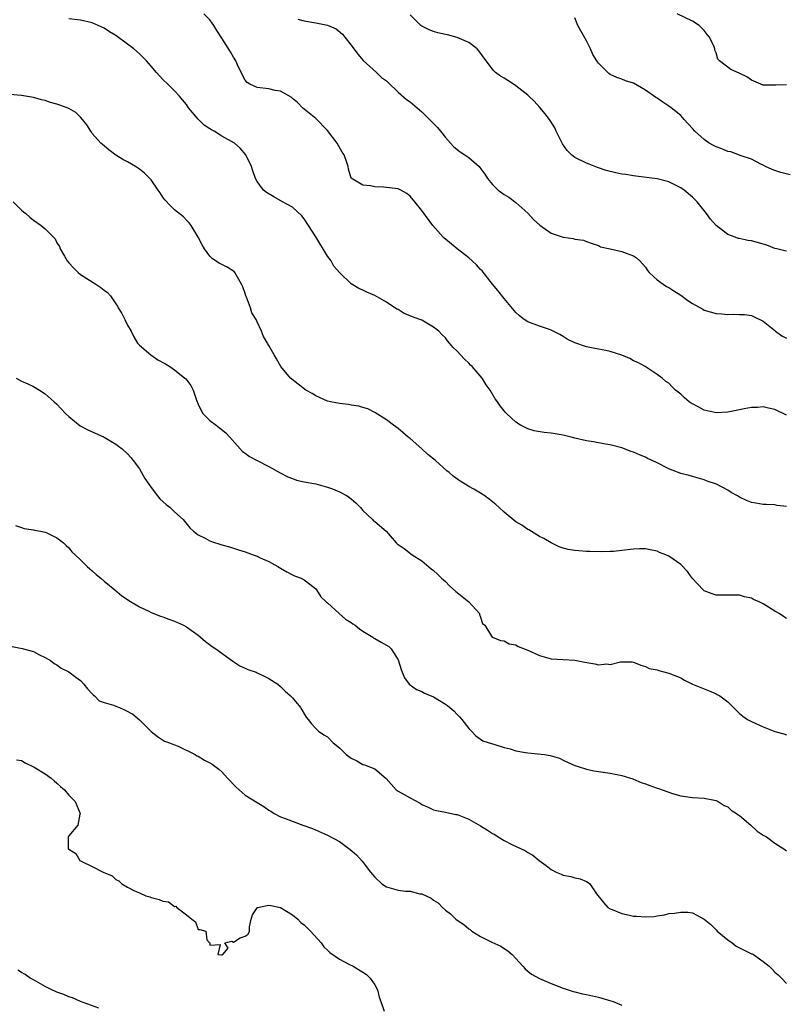
# Model space of a CAD drawing. Units: inches. Extents: x 2589000 to 2592000, y 1548000 to 1551000.
# Drawn here: x 2589237 to 2589367, y 1548599 to 1548766 of the extents above; entities that cross this region are included whole.
import ezdxf

# ---------------------------------------------------------------- set-up
doc = ezdxf.new("R2010")
doc.units = ezdxf.units.IN
doc.header["$MEASUREMENT"] = 0
doc.layers.add('LD25891548_2ft', color=115, linetype='Continuous')

msp = doc.modelspace()

# ---------------------------------------------------------------- linework, layer by layer
at = {"layer": 'LD25891548_2ft'}
for points, elevation in [([(2589367, 1548683.2), (2589365.39, 1548683.39), (2589365, 1548683.47), (2589363.52, 1548683.52), (2589363, 1548683.56), (2589361.74, 1548683.74), (2589361, 1548683.9), (2589360.19, 1548684.19), (2589359, 1548684.79), (2589358.66, 1548685), (2589357.56, 1548685.56), (2589357, 1548685.95), (2589355.07, 1548687), (2589353.5, 1548687.5), (2589353, 1548687.72), (2589351, 1548688.28), (2589350.45, 1548688.45), (2589349, 1548688.8), (2589347, 1548689.59), (2589345, 1548690.62), (2589344.12, 1548691), (2589343.36, 1548691.36), (2589343, 1548691.58), (2589341.97, 1548691.97), (2589341, 1548692.43), (2589340.57, 1548692.57), (2589339, 1548693.15), (2589337, 1548693.68), (2589336.22, 1548693.78), (2589334.18, 1548694.18), (2589333, 1548694.34), (2589331, 1548694.83), (2589330.37, 1548695), (2589329, 1548695.32), (2589327, 1548695.65), (2589325.78, 1548695.78), (2589324.08, 1548696.07), (2589323, 1548696.39), (2589321.75, 1548697), (2589321, 1548697.51), (2589319.4, 1548699), (2589319.2, 1548699.2), (2589319, 1548699.48), (2589318.31, 1548700.31), (2589317.88, 1548701), (2589317.49, 1548701.49), (2589316.63, 1548703), (2589315.91, 1548703.91), (2589315.26, 1548705), (2589313.56, 1548707), (2589313.25, 1548707.25), (2589313, 1548707.55), (2589312.24, 1548708.24), (2589311.59, 1548709), (2589311, 1548709.63), (2589310.29, 1548710.29), (2589309.73, 1548711), (2589309.36, 1548711.36), (2589309, 1548711.86), (2589308.42, 1548712.42), (2589307.89, 1548713), (2589307, 1548713.72), (2589305, 1548714.86), (2589304.69, 1548715), (2589303.43, 1548715.43), (2589303, 1548715.64), (2589302.01, 1548716.01), (2589301, 1548716.68), (2589300.78, 1548716.78), (2589299, 1548717.93), (2589297, 1548719.07), (2589295.67, 1548719.67), (2589295, 1548719.99), (2589294.28, 1548720.28), (2589293, 1548721.06), (2589291, 1548722.97), (2589290.07, 1548724.07), (2589289.57, 1548725), (2589289, 1548725.79), (2589287, 1548729.08), (2589285.77, 1548731), (2589285, 1548732.12), (2589284.6, 1548732.6), (2589283, 1548734.09), (2589281.35, 1548735), (2589279.87, 1548735.87), (2589278.62, 1548736.62), (2589278.09, 1548737), (2589277, 1548738.47), (2589276.72, 1548739), (2589276.27, 1548740.27), (2589276.05, 1548741), (2589275.12, 1548743), (2589274.16, 1548744.16), (2589273.15, 1548745), (2589271, 1548746.2), (2589269.72, 1548747), (2589269.25, 1548747.25), (2589269, 1548747.42), (2589268.04, 1548748.04), (2589267, 1548749.07), (2589265.38, 1548751), (2589265, 1548751.58), (2589264.36, 1548752.37), (2589263.81, 1548753), (2589263, 1548753.88), (2589261.82, 1548755), (2589261, 1548755.81), (2589259.91, 1548757), (2589259, 1548758.09), (2589258.19, 1548759), (2589257.62, 1548759.62), (2589257, 1548760.2), (2589256.05, 1548761), (2589255, 1548761.81), (2589253, 1548763.29), (2589251.93, 1548763.93), (2589251, 1548764.56), (2589249, 1548765.44), (2589247, 1548765.9), (2589245, 1548766.1)], 7024), ([(2589367, 1548698.75), (2589365, 1548699.7), (2589363.91, 1548699.91), (2589363, 1548700.12), (2589362.04, 1548700.04), (2589361, 1548700.02), (2589359.78, 1548699.78), (2589359, 1548699.65), (2589357, 1548699.24), (2589355, 1548699.11), (2589353.48, 1548699.48), (2589353, 1548699.58), (2589352.06, 1548700.06), (2589351, 1548700.64), (2589350.77, 1548700.77), (2589350.43, 1548701), (2589349.66, 1548701.66), (2589349, 1548702.3), (2589348.09, 1548703), (2589347.54, 1548703.54), (2589347, 1548704.15), (2589346.48, 1548704.48), (2589345.86, 1548705), (2589345, 1548705.66), (2589342.97, 1548707), (2589341.7, 1548707.7), (2589341, 1548707.97), (2589340.34, 1548708.34), (2589339, 1548708.91), (2589337, 1548709.54), (2589336.3, 1548709.7), (2589335, 1548709.95), (2589334.11, 1548710.11), (2589333, 1548710.36), (2589331.02, 1548711.02), (2589329.68, 1548711.68), (2589329, 1548712.1), (2589328.43, 1548712.43), (2589327, 1548713.2), (2589326.71, 1548713.29), (2589325, 1548713.88), (2589323, 1548714.58), (2589322.39, 1548715), (2589321.62, 1548715.62), (2589321, 1548716.18), (2589319, 1548718.57), (2589317.92, 1548719.92), (2589317, 1548721), (2589315.25, 1548723.26), (2589315, 1548723.51), (2589314.29, 1548724.29), (2589313.55, 1548725), (2589313, 1548725.5), (2589311, 1548727.01), (2589309, 1548728.66), (2589308.82, 1548728.82), (2589308.64, 1548729), (2589306.88, 1548731), (2589305, 1548733.55), (2589303.84, 1548735), (2589303, 1548735.99), (2589302.43, 1548736.43), (2589301.44, 1548737), (2589301, 1548737.23), (2589298.48, 1548737.52), (2589297, 1548737.54), (2589296.26, 1548737.74), (2589295, 1548737.86), (2589293, 1548739.01), (2589292.57, 1548740.57), (2589292.49, 1548741), (2589292.28, 1548741.72), (2589291.8, 1548743), (2589291.46, 1548743.46), (2589290.59, 1548745), (2589289, 1548747.16), (2589287, 1548749.2), (2589285, 1548750.75), (2589284.7, 1548751), (2589283.88, 1548751.88), (2589283, 1548752.58), (2589282.8, 1548752.8), (2589281, 1548753.84), (2589280.07, 1548753.93), (2589279, 1548754.23), (2589277, 1548754.47), (2589275.76, 1548755), (2589275.31, 1548755.31), (2589275, 1548755.67), (2589274.52, 1548756.52), (2589273.68, 1548758.32), (2589273.4, 1548759), (2589273, 1548759.6), (2589272.5, 1548760.5), (2589271, 1548762.82), (2589270.16, 1548764.16), (2589269.66, 1548765), (2589269.39, 1548765.39), (2589269, 1548765.93), (2589267.97, 1548767)], 7026), ([(2589283.94, 1548766.06), (2589285, 1548765.77), (2589287, 1548765.44), (2589289, 1548765.07), (2589290.44, 1548764.44), (2589291.52, 1548763.52), (2589291.94, 1548763), (2589293, 1548761.63), (2589294.11, 1548760.11), (2589295.03, 1548759.03), (2589297.29, 1548757), (2589298.15, 1548756.15), (2589299, 1548755.58), (2589299.28, 1548755.28), (2589301, 1548753.67), (2589302.39, 1548752.39), (2589303, 1548752.01), (2589305, 1548750.34), (2589306.33, 1548749), (2589307.64, 1548747.64), (2589308.19, 1548747), (2589309, 1548745.96), (2589309.9, 1548745), (2589310.4, 1548744.4), (2589311, 1548743.92), (2589311.53, 1548743.53), (2589312.32, 1548743), (2589313, 1548742.52), (2589314.72, 1548741), (2589314.86, 1548740.86), (2589315.73, 1548739.73), (2589316.16, 1548739), (2589317, 1548737.97), (2589317.97, 1548737), (2589319, 1548736.23), (2589319.78, 1548735.78), (2589321, 1548734.89), (2589323, 1548733.1), (2589324, 1548732), (2589325.04, 1548731.04), (2589327, 1548729.69), (2589329, 1548729.02), (2589330.75, 1548728.75), (2589331, 1548728.65), (2589332.48, 1548728.48), (2589333, 1548728.25), (2589333.93, 1548727.93), (2589335, 1548727.59), (2589335.36, 1548727.36), (2589337, 1548727.02), (2589339, 1548726.54), (2589339.75, 1548726.25), (2589341, 1548725.8), (2589341.5, 1548725.5), (2589342.05, 1548725), (2589343, 1548723.9), (2589343.35, 1548723.35), (2589343.65, 1548723), (2589345, 1548721.75), (2589346.02, 1548721), (2589346.61, 1548720.61), (2589347, 1548720.43), (2589347.85, 1548719.85), (2589349, 1548719.12), (2589350.2, 1548718.2), (2589351, 1548717.69), (2589352.73, 1548716.73), (2589353, 1548716.61), (2589355, 1548716.02), (2589355.97, 1548715.97), (2589357, 1548715.83), (2589357.92, 1548715.92), (2589359, 1548715.86), (2589359.86, 1548715.86), (2589361, 1548715.66), (2589361.47, 1548715.47), (2589363, 1548714.72), (2589365, 1548713.13), (2589365.13, 1548713), (2589366.21, 1548712.21), (2589367, 1548711.81)], 7028), ([(2589367, 1548726.6), (2589366.69, 1548726.69), (2589365.31, 1548727), (2589365, 1548727.08), (2589363.62, 1548727.62), (2589361, 1548728.36), (2589360.42, 1548728.42), (2589359, 1548728.77), (2589358.79, 1548728.79), (2589358.27, 1548729), (2589357, 1548729.46), (2589355, 1548731), (2589354.06, 1548732.07), (2589353.37, 1548733), (2589351.79, 1548735), (2589351.4, 1548735.4), (2589351, 1548735.79), (2589349.59, 1548737), (2589349, 1548737.41), (2589347, 1548738.39), (2589345, 1548738.92), (2589341.39, 1548739.39), (2589341, 1548739.41), (2589339.65, 1548739.65), (2589339, 1548739.73), (2589337.95, 1548739.95), (2589336.34, 1548740.34), (2589334.87, 1548740.87), (2589333.44, 1548741.44), (2589333, 1548741.56), (2589331, 1548742.53), (2589330.46, 1548743), (2589329.72, 1548743.72), (2589328.89, 1548744.89), (2589327.83, 1548747), (2589327.6, 1548747.6), (2589326.83, 1548748.83), (2589326.69, 1548749), (2589325.99, 1548749.99), (2589325.06, 1548751.06), (2589324.1, 1548752.1), (2589323.18, 1548753), (2589323, 1548753.17), (2589321, 1548754.76), (2589320.59, 1548755), (2589319.62, 1548755.62), (2589319, 1548756.03), (2589318.38, 1548756.38), (2589317.55, 1548757), (2589317.26, 1548757.26), (2589317, 1548757.58), (2589315.93, 1548759), (2589314.69, 1548760.69), (2589314.4, 1548761), (2589313, 1548762.08), (2589311, 1548762.98), (2589309.38, 1548763.38), (2589309, 1548763.44), (2589307.74, 1548763.74), (2589307, 1548763.96), (2589306.24, 1548764.24), (2589305, 1548764.88), (2589304.83, 1548765), (2589303, 1548766.83)], 7030), ([(2589367.62, 1548739.62), (2589366, 1548740), (2589365, 1548740.33), (2589364.52, 1548740.52), (2589363.41, 1548741), (2589363, 1548741.22), (2589362.6, 1548741.4), (2589361, 1548742.26), (2589359.09, 1548742.91), (2589358.97, 1548742.97), (2589357.5, 1548743.5), (2589357, 1548743.55), (2589356, 1548744), (2589355, 1548744.34), (2589354.57, 1548744.57), (2589353.86, 1548745), (2589353, 1548745.59), (2589351.37, 1548747), (2589351, 1548747.45), (2589349.57, 1548749), (2589349.33, 1548749.33), (2589349, 1548749.67), (2589347.39, 1548751), (2589347, 1548751.29), (2589345.97, 1548751.97), (2589345, 1548752.63), (2589344.77, 1548752.77), (2589343, 1548754.01), (2589341, 1548755.16), (2589339.59, 1548755.59), (2589339, 1548755.84), (2589338.13, 1548756.13), (2589337, 1548756.67), (2589336.81, 1548756.81), (2589335, 1548758.6), (2589334.83, 1548758.83), (2589334.75, 1548759), (2589334.08, 1548760.08), (2589333.69, 1548761), (2589333, 1548762.4), (2589331.53, 1548765), (2589331, 1548766.31)], 7032), ([(2589367, 1548754.92), (2589365.16, 1548754.84), (2589365, 1548754.82), (2589363.14, 1548754.86), (2589363, 1548754.84), (2589362.61, 1548755), (2589361, 1548755.71), (2589360.25, 1548756.25), (2589358.91, 1548756.91), (2589357.5, 1548757.5), (2589355.6, 1548759), (2589355.29, 1548759.29), (2589355, 1548760.33), (2589354.79, 1548760.79), (2589354.77, 1548761), (2589354.66, 1548761.34), (2589353.9, 1548763), (2589353.49, 1548763.49), (2589353, 1548764.17), (2589352.11, 1548765), (2589351, 1548765.74), (2589348.37, 1548767)], 7034), ([(2589367, 1548664.17), (2589366.48, 1548664.48), (2589365.72, 1548665), (2589365, 1548665.39), (2589363, 1548666.64), (2589362.33, 1548667), (2589361.39, 1548667.39), (2589361, 1548667.61), (2589359.83, 1548667.83), (2589359, 1548668.09), (2589357, 1548668.09), (2589356.14, 1548668.14), (2589355, 1548668.11), (2589354.37, 1548668.37), (2589353, 1548668.83), (2589352.79, 1548669), (2589350.92, 1548671), (2589350.14, 1548672.14), (2589349, 1548673.31), (2589347, 1548674.77), (2589346.49, 1548675), (2589345.4, 1548675.4), (2589345, 1548675.61), (2589343.81, 1548675.81), (2589343, 1548676.01), (2589341.99, 1548675.99), (2589341, 1548675.94), (2589339, 1548675.7), (2589337.55, 1548675.55), (2589337, 1548675.52), (2589335.47, 1548675.47), (2589333.54, 1548675.54), (2589333, 1548675.57), (2589331.67, 1548675.67), (2589331, 1548675.74), (2589329.89, 1548675.89), (2589329, 1548676.11), (2589328.34, 1548676.34), (2589327, 1548677), (2589325.75, 1548677.75), (2589325, 1548678.12), (2589323.2, 1548679.2), (2589323, 1548679.28), (2589322.01, 1548680.01), (2589321, 1548680.61), (2589319, 1548682.22), (2589318.13, 1548683), (2589317.56, 1548683.56), (2589316.46, 1548684.46), (2589315.72, 1548685), (2589315, 1548685.48), (2589313.86, 1548686.14), (2589313, 1548686.62), (2589312.38, 1548687), (2589311.51, 1548687.51), (2589310.35, 1548688.35), (2589309.64, 1548689), (2589309.27, 1548689.27), (2589307.32, 1548691), (2589306.04, 1548692.04), (2589305, 1548693.01), (2589303, 1548694.78), (2589302.71, 1548695), (2589301.78, 1548695.78), (2589301, 1548696.46), (2589300.19, 1548697), (2589299, 1548697.95), (2589297, 1548699.19), (2589295.82, 1548699.82), (2589295, 1548700.01), (2589294.28, 1548700.28), (2589293, 1548700.44), (2589292.54, 1548700.54), (2589291, 1548700.7), (2589289.51, 1548701), (2589289, 1548701.12), (2589287, 1548702.01), (2589286.39, 1548702.39), (2589285.29, 1548703), (2589283.98, 1548703.98), (2589282.67, 1548705), (2589281.03, 1548707.03), (2589280.31, 1548708.31), (2589279.9, 1548709), (2589279, 1548710.58), (2589278.86, 1548710.86), (2589278.75, 1548711), (2589278.12, 1548712.12), (2589277.73, 1548713), (2589277, 1548714.58), (2589276.85, 1548715), (2589276.12, 1548716.12), (2589275.87, 1548717), (2589275.21, 1548718.79), (2589275.11, 1548719), (2589275, 1548719.4), (2589274.58, 1548720.58), (2589274.38, 1548721), (2589273.43, 1548722.57), (2589273.23, 1548723), (2589273.14, 1548723.14), (2589273, 1548723.24), (2589271.91, 1548723.91), (2589271, 1548724.35), (2589270.58, 1548724.58), (2589269.92, 1548725), (2589269.37, 1548725.37), (2589269, 1548725.75), (2589268.08, 1548727), (2589267.68, 1548727.68), (2589267, 1548729), (2589265.78, 1548731), (2589265.46, 1548731.46), (2589265, 1548731.91), (2589264.48, 1548732.48), (2589263, 1548733.65), (2589262.31, 1548734.31), (2589261.33, 1548735.33), (2589261, 1548735.78), (2589260.51, 1548736.51), (2589260.22, 1548737), (2589259, 1548738.73), (2589258.78, 1548739), (2589257.87, 1548739.87), (2589257, 1548740.57), (2589256.33, 1548741), (2589255, 1548741.79), (2589254.22, 1548742.22), (2589253, 1548742.97), (2589251.84, 1548743.84), (2589250.73, 1548744.73), (2589250.45, 1548745), (2589249, 1548746.64), (2589248.73, 1548747), (2589248.08, 1548748.08), (2589247.36, 1548749), (2589247, 1548749.39), (2589246.18, 1548750.18), (2589245, 1548750.87), (2589244.72, 1548751), (2589243.47, 1548751.47), (2589243, 1548751.62), (2589241.92, 1548751.92), (2589241, 1548752.23), (2589240.36, 1548752.36), (2589239, 1548752.76), (2589237, 1548753.11), (2589235, 1548753.27)], 7022), ([(2589235.58, 1548735), (2589237, 1548733.59), (2589237.31, 1548733.31), (2589237.72, 1548733), (2589238.39, 1548732.39), (2589239, 1548731.91), (2589240.33, 1548731), (2589241, 1548730.39), (2589242.41, 1548729), (2589242.7, 1548728.7), (2589243, 1548728.01), (2589243.41, 1548727.41), (2589243.55, 1548727), (2589244.26, 1548725.74), (2589244.73, 1548725), (2589245, 1548724.65), (2589245.8, 1548723.8), (2589246.58, 1548723), (2589247, 1548722.66), (2589249.62, 1548721), (2589250.45, 1548720.45), (2589251, 1548720), (2589251.59, 1548719.59), (2589252.11, 1548719), (2589253, 1548717.66), (2589253.27, 1548717.27), (2589253.39, 1548717), (2589254.03, 1548716.03), (2589254.51, 1548715), (2589255, 1548714.06), (2589255.61, 1548713), (2589256.05, 1548712.05), (2589256.69, 1548711), (2589257, 1548710.61), (2589258.93, 1548709), (2589260.16, 1548708.16), (2589261.45, 1548707.45), (2589262.17, 1548707), (2589263, 1548706.44), (2589264.75, 1548705), (2589264.88, 1548704.88), (2589265.76, 1548703.76), (2589266.13, 1548703), (2589266.72, 1548701.28), (2589267, 1548700.61), (2589267.5, 1548699.5), (2589267.79, 1548699), (2589269, 1548697.8), (2589270.05, 1548697), (2589270.6, 1548696.6), (2589271.7, 1548695.7), (2589272.39, 1548695), (2589274.55, 1548692.55), (2589275, 1548692.26), (2589275.72, 1548691.72), (2589277, 1548691.03), (2589279, 1548690.02), (2589280.92, 1548688.92), (2589282.22, 1548688.22), (2589283, 1548687.93), (2589283.7, 1548687.7), (2589285, 1548687.41), (2589287, 1548687.05), (2589289, 1548686.49), (2589289.82, 1548686.18), (2589291, 1548685.71), (2589292.31, 1548685), (2589292.73, 1548684.73), (2589293.81, 1548683.81), (2589294.58, 1548683), (2589295, 1548682.49), (2589296.61, 1548681), (2589296.78, 1548680.78), (2589297, 1548680.65), (2589298.92, 1548679), (2589300.65, 1548677), (2589300.83, 1548676.83), (2589302.03, 1548676.03), (2589303.39, 1548675), (2589305, 1548673.94), (2589306.61, 1548672.61), (2589307, 1548672.33), (2589307.68, 1548671.68), (2589308.34, 1548671), (2589309, 1548670.42), (2589309.71, 1548669.71), (2589310.76, 1548668.76), (2589311, 1548668.55), (2589313.01, 1548667), (2589314.78, 1548665), (2589314.82, 1548664.82), (2589315, 1548664.37), (2589315.32, 1548663.32), (2589315.69, 1548663), (2589316.87, 1548661.13), (2589316.93, 1548661), (2589317, 1548660.96), (2589318.39, 1548660.39), (2589319, 1548660.35), (2589319.85, 1548659.85), (2589321, 1548659.65), (2589321.4, 1548659.4), (2589323, 1548658.79), (2589325, 1548657.87), (2589326.57, 1548657.43), (2589327, 1548657.3), (2589329, 1548657.15), (2589331, 1548657.06), (2589332.73, 1548656.73), (2589334.43, 1548656.43), (2589335, 1548656.29), (2589336.42, 1548656.42), (2589337, 1548656.34), (2589338.78, 1548656.78), (2589340.77, 1548656.77), (2589341, 1548656.7), (2589342.21, 1548656.21), (2589343, 1548655.98), (2589343.65, 1548655.65), (2589345, 1548655.42), (2589345.3, 1548655.3), (2589347, 1548654.88), (2589349, 1548654.06), (2589349.67, 1548653.67), (2589351.01, 1548653), (2589352.4, 1548652.4), (2589353, 1548652.19), (2589353.82, 1548651.82), (2589355, 1548651.36), (2589355.22, 1548651.22), (2589355.65, 1548651), (2589357, 1548649.97), (2589358.48, 1548648.48), (2589359, 1548647.97), (2589359.53, 1548647.53), (2589360.32, 1548647), (2589361, 1548646.63), (2589363, 1548645.73), (2589365, 1548644.96), (2589366.54, 1548644.54), (2589367, 1548644.37)], 7020), ([(2589236.07, 1548705), (2589237, 1548704.5), (2589238.06, 1548704.06), (2589239, 1548703.61), (2589240.02, 1548703), (2589241, 1548702.36), (2589242.5, 1548701), (2589243, 1548700.57), (2589244.44, 1548699), (2589245, 1548698.5), (2589246.92, 1548696.92), (2589248.24, 1548696.24), (2589251.02, 1548695), (2589253, 1548693.8), (2589253.48, 1548693.48), (2589254.07, 1548693), (2589255, 1548692.16), (2589255.55, 1548691.55), (2589255.97, 1548691), (2589257, 1548689.58), (2589257.37, 1548689), (2589257.96, 1548687.96), (2589258.6, 1548687), (2589259, 1548686.43), (2589260.07, 1548685), (2589260.5, 1548684.5), (2589261.54, 1548683.54), (2589262.21, 1548683), (2589263, 1548682.31), (2589264.42, 1548681), (2589265.56, 1548679.56), (2589266.18, 1548679), (2589267, 1548678.35), (2589268.19, 1548677.81), (2589269, 1548677.37), (2589269.25, 1548677.25), (2589271, 1548676.67), (2589272.31, 1548676.31), (2589273.85, 1548675.85), (2589275, 1548675.48), (2589276.33, 1548675), (2589277, 1548674.73), (2589277.52, 1548674.48), (2589279, 1548673.83), (2589280.54, 1548673), (2589280.83, 1548672.83), (2589281, 1548672.69), (2589282.07, 1548672.07), (2589283, 1548671.57), (2589283.38, 1548671.38), (2589284.48, 1548671), (2589285, 1548670.74), (2589285.96, 1548669.96), (2589287, 1548669.17), (2589287.13, 1548669), (2589287.85, 1548667.85), (2589288.77, 1548667), (2589289, 1548666.8), (2589290.97, 1548665), (2589292.05, 1548664.05), (2589293, 1548663.45), (2589293.26, 1548663.26), (2589293.67, 1548663), (2589294.4, 1548662.39), (2589295, 1548661.98), (2589296.65, 1548661), (2589296.83, 1548660.83), (2589297, 1548660.73), (2589298.1, 1548660.1), (2589299, 1548659.61), (2589299.37, 1548659.37), (2589299.81, 1548659), (2589301, 1548657.12), (2589301.47, 1548655.47), (2589301.65, 1548655), (2589302.07, 1548654.07), (2589302.88, 1548653), (2589304.09, 1548652.09), (2589305, 1548651.71), (2589305.44, 1548651.44), (2589307, 1548650.82), (2589309, 1548649.6), (2589309.34, 1548649.34), (2589309.77, 1548649), (2589310.42, 1548648.42), (2589311, 1548647.83), (2589311.43, 1548647.43), (2589311.81, 1548647), (2589313, 1548645.44), (2589313.45, 1548645), (2589314.19, 1548644.19), (2589315.35, 1548643.35), (2589317, 1548642.81), (2589317.22, 1548642.78), (2589319, 1548642.23), (2589320, 1548642), (2589321, 1548641.67), (2589322.62, 1548641.38), (2589323, 1548641.29), (2589325.84, 1548641), (2589326.84, 1548640.84), (2589328.38, 1548640.38), (2589329, 1548640.06), (2589329.74, 1548639.74), (2589331, 1548639.16), (2589331.55, 1548639), (2589333, 1548638.52), (2589334.24, 1548638.24), (2589337, 1548637.84), (2589339, 1548637.46), (2589340.86, 1548636.86), (2589341, 1548636.82), (2589342.26, 1548636.26), (2589343, 1548636.03), (2589343.74, 1548635.74), (2589345, 1548635.3), (2589345.24, 1548635.24), (2589347.59, 1548634.41), (2589349, 1548634.01), (2589350.19, 1548633.81), (2589351, 1548633.7), (2589353, 1548633.59), (2589354.74, 1548633.26), (2589355, 1548633.19), (2589355.37, 1548633), (2589356.36, 1548632.36), (2589357, 1548632.11), (2589357.57, 1548631.57), (2589358.48, 1548631), (2589358.75, 1548630.75), (2589359, 1548630.62), (2589360.94, 1548629), (2589361.98, 1548627.98), (2589363, 1548627.32), (2589363.55, 1548627), (2589365, 1548625.93), (2589366.52, 1548625), (2589367, 1548624.66)], 7018), ([(2589235.95, 1548679.95), (2589237, 1548679.65), (2589237.45, 1548679.45), (2589239, 1548679.25), (2589239.17, 1548679.17), (2589240.19, 1548679), (2589241, 1548678.81), (2589241.3, 1548678.7), (2589243, 1548677.88), (2589244.13, 1548677), (2589244.54, 1548676.54), (2589245, 1548676.18), (2589245.5, 1548675.5), (2589246.08, 1548675), (2589247, 1548674.13), (2589248.15, 1548673), (2589248.6, 1548672.6), (2589249, 1548672.27), (2589249.65, 1548671.65), (2589250.46, 1548671), (2589251, 1548670.52), (2589252.85, 1548669), (2589254.01, 1548668.01), (2589255, 1548667.38), (2589255.21, 1548667.21), (2589257, 1548666.14), (2589258.63, 1548665.37), (2589259, 1548665.17), (2589260.57, 1548664.57), (2589261, 1548664.42), (2589262.03, 1548664.03), (2589263, 1548663.68), (2589264.48, 1548663), (2589265, 1548662.72), (2589267, 1548661.3), (2589267.4, 1548661), (2589268.25, 1548660.25), (2589269.4, 1548659.4), (2589270, 1548659), (2589272.88, 1548656.87), (2589274.08, 1548656.08), (2589275, 1548655.69), (2589275.45, 1548655.45), (2589276.83, 1548655), (2589277, 1548654.93), (2589278.31, 1548654.31), (2589279, 1548653.97), (2589280.52, 1548653), (2589281, 1548652.59), (2589281.77, 1548651.77), (2589282.68, 1548651), (2589283, 1548650.64), (2589284.41, 1548649), (2589284.64, 1548648.64), (2589285, 1548647.96), (2589285.36, 1548647.36), (2589285.71, 1548647), (2589286.25, 1548646.25), (2589287, 1548645.42), (2589287.46, 1548645), (2589288.35, 1548644.35), (2589289, 1548644), (2589289.93, 1548643), (2589291, 1548642.14), (2589292.16, 1548641), (2589293, 1548640.37), (2589293.94, 1548639.94), (2589295, 1548639.31), (2589295.28, 1548639.28), (2589297, 1548638.6), (2589298.93, 1548636.93), (2589300.67, 1548635), (2589301, 1548634.77), (2589303, 1548633.66), (2589304.74, 1548632.74), (2589305, 1548632.54), (2589306.07, 1548632.07), (2589307, 1548631.61), (2589307.49, 1548631.49), (2589309, 1548631.19), (2589310.81, 1548630.81), (2589311, 1548630.79), (2589313, 1548630.04), (2589315, 1548628.9), (2589316.18, 1548628.18), (2589317, 1548627.61), (2589317.39, 1548627.39), (2589317.96, 1548627), (2589319, 1548626.39), (2589320.31, 1548625.69), (2589322.61, 1548624.61), (2589323, 1548624.33), (2589323.89, 1548623.89), (2589324.95, 1548623), (2589326.14, 1548622.14), (2589327, 1548621.44), (2589327.85, 1548621), (2589328.66, 1548620.66), (2589329, 1548620.51), (2589330.3, 1548620.3), (2589331, 1548620.07), (2589331.9, 1548619.9), (2589333, 1548619.4), (2589333.26, 1548619.26), (2589333.56, 1548619), (2589334.69, 1548617.31), (2589335.85, 1548615.85), (2589336.6, 1548615), (2589337, 1548614.75), (2589337.35, 1548614.65), (2589339, 1548613.97), (2589340.28, 1548613.72), (2589341, 1548613.51), (2589341.5, 1548613.5), (2589343, 1548613.39), (2589344.51, 1548613.49), (2589345, 1548613.61), (2589346.25, 1548613.75), (2589347, 1548613.97), (2589347.97, 1548614.03), (2589349, 1548614.23), (2589350.2, 1548614.2), (2589351, 1548614.08), (2589353, 1548613.04), (2589354.09, 1548612.09), (2589355, 1548611.23), (2589355.19, 1548611), (2589357, 1548609.53), (2589357.74, 1548609), (2589358.44, 1548608.44), (2589359, 1548608.14), (2589361, 1548607.15), (2589361.12, 1548607.12), (2589361.34, 1548607), (2589363, 1548605.84), (2589364.04, 1548605), (2589364.54, 1548604.54), (2589365, 1548604.03), (2589365.56, 1548603.56), (2589366.12, 1548603), (2589367, 1548602.07)], 7016), ([(2589235.41, 1548659.41), (2589237.06, 1548659.06), (2589239, 1548658.51), (2589240.01, 1548657.99), (2589241, 1548657.52), (2589241.88, 1548657), (2589242.51, 1548656.51), (2589243, 1548656.28), (2589243.73, 1548655.73), (2589245, 1548655.07), (2589246.18, 1548654.18), (2589247, 1548653.6), (2589247.59, 1548653), (2589248.17, 1548652.17), (2589249, 1548651.35), (2589249.15, 1548651.15), (2589249.4, 1548651), (2589250.16, 1548650.16), (2589251, 1548649.89), (2589252.58, 1548649.42), (2589253, 1548649.24), (2589253.62, 1548649), (2589254.57, 1548648.57), (2589255.87, 1548647.87), (2589257, 1548646.92), (2589259, 1548644.93), (2589260.07, 1548644.07), (2589261.28, 1548643.29), (2589262.14, 1548643), (2589263, 1548642.66), (2589263.59, 1548642.41), (2589266.47, 1548641), (2589266.79, 1548640.79), (2589267, 1548640.72), (2589268.06, 1548640.06), (2589269, 1548639.63), (2589269.38, 1548639.38), (2589270.52, 1548638.52), (2589271, 1548638.1), (2589271.99, 1548637), (2589273.46, 1548635.46), (2589273.95, 1548635), (2589275, 1548634.11), (2589277, 1548632.83), (2589278.16, 1548632.16), (2589279, 1548631.57), (2589279.37, 1548631.37), (2589279.9, 1548631), (2589281, 1548630.44), (2589281.93, 1548630.07), (2589284.79, 1548629), (2589286.42, 1548628.42), (2589289, 1548627.31), (2589291, 1548626.22), (2589292.85, 1548624.85), (2589293.93, 1548623.93), (2589294.87, 1548622.87), (2589296.3, 1548621), (2589296.63, 1548620.63), (2589297, 1548620.17), (2589298.18, 1548619), (2589299, 1548618.5), (2589301, 1548617.96), (2589302.22, 1548617.78), (2589303, 1548617.76), (2589304.66, 1548617.34), (2589305, 1548617.3), (2589306.58, 1548616.58), (2589307, 1548616.25), (2589307.77, 1548615.77), (2589308.49, 1548615), (2589309, 1548614.55), (2589309.9, 1548613.9), (2589310.8, 1548613), (2589311, 1548612.85), (2589312.13, 1548612.13), (2589313, 1548611.38), (2589313.24, 1548611.24), (2589313.49, 1548611), (2589315, 1548610.06), (2589316.92, 1548609.08), (2589318.43, 1548608.43), (2589319, 1548608.04), (2589319.64, 1548607.64), (2589320.36, 1548607), (2589321, 1548606.32), (2589322.19, 1548605), (2589322.56, 1548604.56), (2589323, 1548604.17), (2589323.66, 1548603.65), (2589325, 1548602.94), (2589327, 1548602.1), (2589329, 1548601.29), (2589330.72, 1548600.72), (2589331, 1548600.66), (2589332.33, 1548600.33), (2589333, 1548600.21), (2589335, 1548599.75), (2589335.6, 1548599.6), (2589337.14, 1548599.14), (2589337.54, 1548599), (2589339, 1548598.37)], 7014), ([(2589236.11, 1548640.11), (2589237, 1548640.01), (2589237.59, 1548639.59), (2589239, 1548638.94), (2589239.14, 1548638.86), (2589241, 1548637.74), (2589242.01, 1548637), (2589242.53, 1548636.53), (2589243, 1548636.17), (2589243.58, 1548635.58), (2589244.27, 1548635), (2589245, 1548634.12), (2589246.11, 1548633), (2589246.93, 1548631), (2589246.9, 1548630.9), (2589246.57, 1548629), (2589245, 1548627.17), (2589244.89, 1548627), (2589244.91, 1548625.09), (2589244.93, 1548625), (2589245, 1548624.93), (2589246.18, 1548624.19), (2589246.87, 1548623), (2589247.2, 1548622.8), (2589249, 1548621.99), (2589250.85, 1548621), (2589252.4, 1548620.4), (2589253, 1548619.76), (2589253.53, 1548619.53), (2589254.01, 1548619), (2589255, 1548618.44), (2589256.15, 1548617.85), (2589257, 1548617.5), (2589258.1, 1548617), (2589258.79, 1548616.79), (2589259, 1548616.69), (2589260.38, 1548616.38), (2589261, 1548616.06), (2589261.96, 1548615.96), (2589263, 1548615.18), (2589263.2, 1548615.2), (2589263.38, 1548615), (2589265, 1548613.75), (2589265.93, 1548613), (2589266.56, 1548612.56), (2589267, 1548611.25), (2589267.26, 1548611.26), (2589268.32, 1548611), (2589268.47, 1548609.53), (2589268.9, 1548609), (2589268.97, 1548608.97), (2589269, 1548608.57), (2589270.72, 1548608.72), (2589270.33, 1548607), (2589270.96, 1548606.96), (2589271, 1548606.94), (2589271.07, 1548606.93), (2589271.18, 1548607), (2589272.1, 1548608.1), (2589271.55, 1548609), (2589272.72, 1548609.28), (2589273, 1548609.11), (2589274.14, 1548609.86), (2589275, 1548610.15), (2589275.51, 1548610.49), (2589275.74, 1548611), (2589275.74, 1548611.74), (2589275.98, 1548613), (2589276.25, 1548613.75), (2589277, 1548614.95), (2589277.07, 1548615), (2589279, 1548615.4), (2589279.32, 1548615.32), (2589281, 1548615), (2589283, 1548613.75), (2589283.93, 1548613), (2589284.43, 1548612.43), (2589285, 1548612.05), (2589286.06, 1548611), (2589287.87, 1548609), (2589288.34, 1548608.34), (2589289, 1548607.74), (2589289.36, 1548607.36), (2589291, 1548606.2), (2589292.62, 1548605.38), (2589293.31, 1548605), (2589295, 1548604), (2589295.59, 1548603.59), (2589296.21, 1548603), (2589297, 1548601.87), (2589297.45, 1548601), (2589297.77, 1548599.77), (2589298.02, 1548599), (2589298.62, 1548597.38)], 7012), ([(2589250.13, 1548597.87), (2589246.99, 1548598.99), (2589245.62, 1548599.62), (2589245, 1548599.83), (2589244.18, 1548600.18), (2589243, 1548600.61), (2589242.73, 1548600.73), (2589242.13, 1548601), (2589241, 1548601.55), (2589239, 1548602.68), (2589238.46, 1548603), (2589237.61, 1548603.61), (2589237, 1548603.92), (2589236.33, 1548604.33)], 7010)]:
    msp.add_lwpolyline(points, dxfattribs=dict(at, elevation=elevation))

doc.saveas('drawing.dxf')
